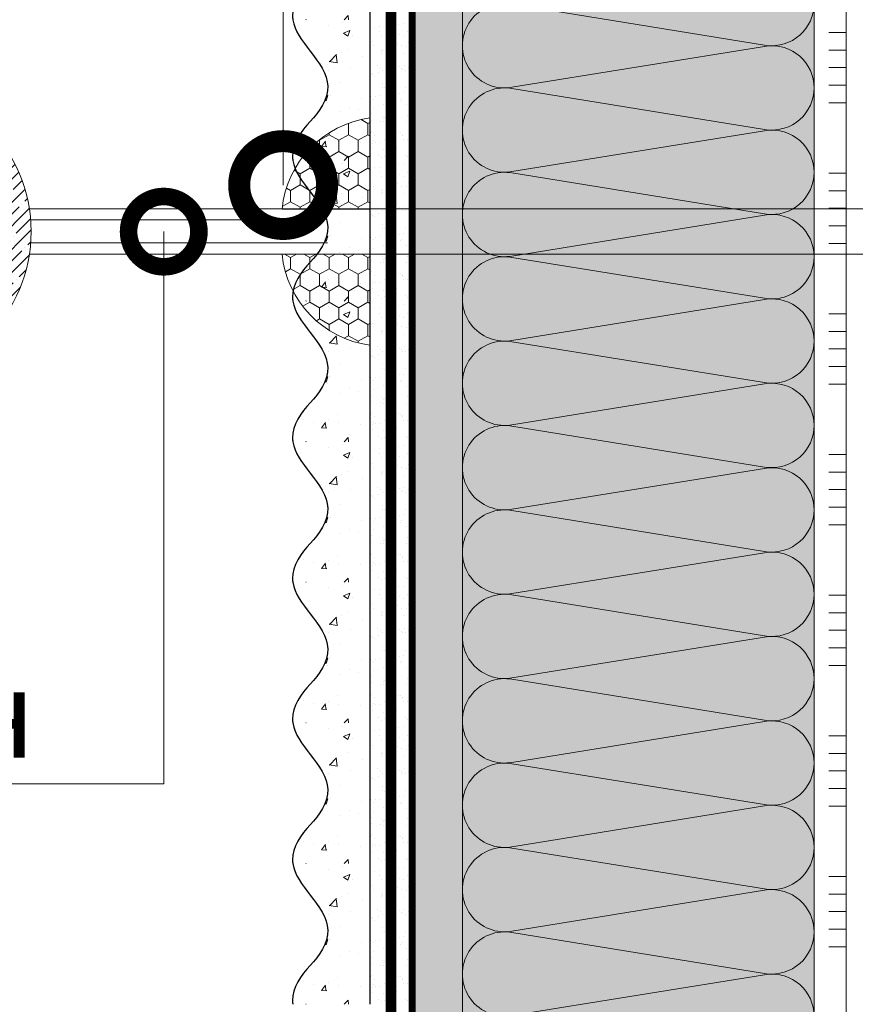
# Model space of a CAD drawing. Units: millimetres. Extents: x -86912 to 56516, y -31720 to 2974.
# Drawn here: x 33690 to 33928, y -17864 to -17584 of the extents above; entities that cross this region are included whole.
import ezdxf
from ezdxf import colors
from ezdxf.entities.mleader import LeaderData, LeaderLine
from ezdxf.math import Vec2, Vec3

# ---------------------------------------------------------------- set-up
doc = ezdxf.new("R2010")
doc.units = ezdxf.units.MM
for name, pattern in [('ACAD_ISO02W100', [15, 12, -3]), ('ACAD_ISO03W100', [30, 12, -18]), ('Штриховая', [6, 2, -2, 2]), ('штриховая 50', [1, 0.5, -0.5])]:
    doc.linetypes.add(name, pattern=pattern)
doc.layers.get('0').update_dxf_attribs({"lineweight": 30})
doc.layers.add('TN-АННОТАЦИИ @ 10', color=7, linetype='Continuous', lineweight=20, true_color=0x000000)
for name, color, linetype, lineweight in [('TN-ГЕРМЕТИК', 20, 'Continuous', 30), ('TN-СТЯЖКА', 252, 'Continuous', 15), ('Грунтовка', 6, 'ACAD_ISO02W100', 30), ('ТН_Клей', 1, 'Continuous', 15), ('ТН_Штрих Штукатурка', 7, 'Continuous', 15), ('ТН_Штукатурка', 7, 'Continuous', 25)]:
    doc.layers.add(name, color=color, linetype=linetype, lineweight=lineweight)
doc.layers.add('Стеклосетка', color=7, linetype='ACAD_ISO03W100')
doc.styles.add('TN-Текст', font='isocpeur.ttf')
pattern_1 = [(90, (-2409.942831811306, -38.4848695748733), (-2.749630644999999, 4.762500000000001), [3.175, -6.35]), (210, (-2409.942831811306, -38.4848695748733), (-2.749630663023392, -4.76249998959419), [3.175, -6.35]), (150, (-2409.942831811306, -38.4848695748733), (-5.499261308023389, 1.040581066108943e-08), [-6.35, 3.175])]

# ---------------------------------------------------------------- blocks, each defined once
blk = doc.blocks.new('*U307')
at = {"layer": 'ТН_Штрих Штукатурка', "ltscale": 100, "transparency": 33554636}
h = blk.add_hatch(dxfattribs=at)
h.set_pattern_fill('AR-SAND', color=256, scale=0.1, angle=180, style=0)
h.set_pattern_definition([(217.5, (852.9999999999771, 59438.9397012332), (0.1600031295984064, -4.894132373293424), [0, -3.860800000000001, 0, -4.318000000000001, 0, -4.1275]), (187.5, (852.9999999999771, 59438.9397012332), (-4.495232831380023, -7.168251005683545), [0, -2.082799999999998, 0, -3.479799999999998, 0, -1.333499999999999]), (147.5, (856.1241999999828, 59438.9397012332), (-7.90992370241458, -0.01437184678545994), [0, -1.269999999999999, 0, -4.571999999999996, 0, -5.968999999999996]), (137.5, (856.1241999999828, 59438.9397012332), (-7.635564524722971, -2.229293232572165), [0, -0.635, 0, -2.9972, 0, -3.429])])
h.paths.add_polyline_path([(-4.014566457044566e-13, 919.9999999999999), (11.9999999999996, 919.9999999999999), (11.99999999999958, 959.9999999999926), (-4.192202140984558e-13, 959.9999999999926)])
h = blk.add_hatch(dxfattribs=at)
h.set_pattern_fill('AR-CONC', color=256, scale=0.1, angle=180, style=0)
h.set_pattern_definition([(230.0000000000001, (-4.014566457044566e-13, 919.9999999999999), (-18.2184668996004, 1.593908553890302), [1.905, -20.955]), (175, (-4.014566457044566e-13, 919.9999999999999), (3.524342142496941, -19.10568452390352), [1.524, -16.764058417]), (280.4514447, (-1.518200700000402, 920.1328253499998), (-14.69412470903532, -17.51177519121952), [1.61900088, -17.80902446]), (226.1842, (-3.995117328054016e-13, 914.9199999999998), (-27.107904089213, 4.204232793272705), [2.857499999999999, -31.43249999999999]), (276.6355576100001, (-2.2589900000004, 915.2703499999999), (-23.74041340515029, -24.74261245977216), [2.428502314, -26.713560816]), (171.18415117, (-3.995117328054016e-13, 914.9199999999998), (-23.74041340649769, -24.74261245855328), [2.285996707, -25.145973192]), (201, (-2.5400000000004, 916.1899999999998), (-15.16143912691325, 10.22651981870876), [1.905, -20.955]), (146.0000000000001, (-2.5400000000004, 916.1899999999998), (-6.1802028347647, -18.41879661223193), [1.524, -16.764]), (251.451445, (-3.8034532600004, 917.0422099899998), (-21.34164192787161, -8.192276888590532), [1.61900088, -17.80899376]), (217.5, (-4.014566457044566e-13, 919.9999999999999), (-0.3088603250591784, -8.455503887315311), [0, -16.5608, 0, -17.018, 0, -16.8275]), (187.5, (-4.014566457044566e-13, 919.9999999999999), (-6.681966251030572, -10.01805748181195), [0, -9.702799999999998, 0, -16.1798, 0, -6.4135]), (147.5, (5.664199999999599, 919.9999999999999), (-13.55905951668714, 0.5728743992673392), [0, -6.35, 0, -19.812, 0, -26.289]), (137.5, (8.204199999999599, 919.9999999999999), (-14.8129181386018, -2.542649103333309), [0, -8.254999999999999, 0, -13.1572, 0, -18.669])])
edge = h.paths.add_edge_path()
edge.add_line((11.99999999999958, 959.9999999999999), (11.9999999999996, 919.9999999999999))
edge.add_line((11.9999999999996, 919.9999999999999), (33.91626297328013, 919.9999999999999))
edge.add_spline(control_points=[(33.91626297328013, 919.9999999999999), (33.46087830081643, 923.1248807340904), (28.74975791948254, 929.265895466959), (21.55795630720283, 938.6405146831743), (26.3647686165198, 946.304469849652), (28.99999999999958, 948.9397012331318), (31.63523138347324, 951.5749326166055), (34.28108439063156, 955.7934661309243), (33.96735444011307, 959.6494068640494), (33.91626297328003, 959.9999999999999)], knot_values=[0, 0, 0, 0, 10.05250795184849, 21.23284783932141, 32.41318772684639, 32.41318772684639, 32.41318772684639, 43.59352761434533, 44.72135954999594, 44.72135954999594, 44.72135954999594, 44.72135954999594], degree=3, periodic=0)
edge.add_line((33.91626297328003, 959.9999999999999), (11.99999999999958, 959.9999999999999))
h = blk.add_hatch(dxfattribs=at)
h.set_pattern_fill('AR-SAND', color=256, scale=0.1, angle=180, style=0)
h.set_pattern_definition([(217.5, (852.9999999999773, 59398.9397012332), (0.1600031295984064, -4.894132373293424), [0, -3.860800000000001, 0, -4.318000000000001, 0, -4.1275]), (187.5, (852.9999999999773, 59398.9397012332), (-4.495232831380023, -7.168251005683545), [0, -2.082799999999998, 0, -3.479799999999998, 0, -1.333499999999999]), (147.5, (856.1241999999829, 59398.9397012332), (-7.90992370241458, -0.01437184678545994), [0, -1.269999999999999, 0, -4.571999999999996, 0, -5.968999999999996]), (137.5, (856.1241999999829, 59398.9397012332), (-7.635564524722971, -2.229293232572165), [0, -0.635, 0, -2.9972, 0, -3.429])])
h.paths.add_polyline_path([(-3.83693077310454e-13, 879.9999999999999), (11.99999999999962, 879.9999999999999), (11.9999999999996, 919.9999999999926), (-4.014566457044533e-13, 919.9999999999926)])
h = blk.add_hatch(dxfattribs=at)
h.set_pattern_fill('AR-CONC', color=256, scale=0.1, angle=180, style=0)
h.set_pattern_definition([(230.0000000000001, (-3.83693077310454e-13, 879.9999999999999), (-18.2184668996004, 1.593908553890302), [1.905, -20.955]), (175, (-3.83693077310454e-13, 879.9999999999999), (3.524342142496941, -19.10568452390352), [1.524, -16.764058417]), (280.4514447, (-1.518200700000384, 880.1328253499998), (-14.69412470903532, -17.51177519121952), [1.61900088, -17.80902446]), (226.1842, (-3.817481644113991e-13, 874.9199999999998), (-27.107904089213, 4.204232793272705), [2.857499999999999, -31.43249999999999]), (276.6355576100001, (-2.258990000000382, 875.2703499999999), (-23.74041340515029, -24.74261245977216), [2.428502314, -26.713560816]), (171.18415117, (-3.817481644113991e-13, 874.9199999999998), (-23.74041340649769, -24.74261245855328), [2.285996707, -25.145973192]), (201, (-2.540000000000382, 876.1899999999998), (-15.16143912691325, 10.22651981870876), [1.905, -20.955]), (146.0000000000001, (-2.540000000000382, 876.1899999999998), (-6.1802028347647, -18.41879661223193), [1.524, -16.764]), (251.451445, (-3.803453260000382, 877.0422099899998), (-21.34164192787161, -8.192276888590532), [1.61900088, -17.80899376]), (217.5, (-3.83693077310454e-13, 879.9999999999999), (-0.3088603250591784, -8.455503887315311), [0, -16.5608, 0, -17.018, 0, -16.8275]), (187.5, (-3.83693077310454e-13, 879.9999999999999), (-6.681966251030572, -10.01805748181195), [0, -9.702799999999998, 0, -16.1798, 0, -6.4135]), (147.5, (5.664199999999616, 879.9999999999999), (-13.55905951668714, 0.5728743992673392), [0, -6.35, 0, -19.812, 0, -26.289]), (137.5, (8.204199999999616, 879.9999999999999), (-14.8129181386018, -2.542649103333309), [0, -8.254999999999999, 0, -13.1572, 0, -18.669])])
edge = h.paths.add_edge_path()
edge.add_line((11.9999999999996, 919.9999999999999), (11.99999999999962, 879.9999999999999))
edge.add_line((11.99999999999962, 879.9999999999999), (33.91626297328014, 879.9999999999999))
edge.add_spline(control_points=[(33.91626297328014, 879.9999999999999), (33.46087830081644, 883.1248807340904), (28.74975791948255, 889.265895466959), (21.55795630720285, 898.6405146831743), (26.36476861651982, 906.304469849652), (28.9999999999996, 908.9397012331318), (31.63523138347325, 911.5749326166055), (34.28108439063157, 915.7934661309243), (33.96735444011308, 919.6494068640494), (33.91626297328004, 919.9999999999999)], knot_values=[0, 0, 0, 0, 10.05250795184849, 21.23284783932141, 32.41318772684639, 32.41318772684639, 32.41318772684639, 43.59352761434533, 44.72135954999594, 44.72135954999594, 44.72135954999594, 44.72135954999594], degree=3, periodic=0)
edge.add_line((33.91626297328004, 919.9999999999999), (11.99999999999959, 919.9999999999999))
h = blk.add_hatch(dxfattribs=at)
h.set_pattern_fill('AR-SAND', color=256, scale=0.1, angle=180, style=0)
h.set_pattern_definition([(217.5, (852.9999999999773, 59358.9397012332), (0.1600031295984064, -4.894132373293424), [0, -3.860800000000001, 0, -4.318000000000001, 0, -4.1275]), (187.5, (852.9999999999773, 59358.9397012332), (-4.495232831380023, -7.168251005683545), [0, -2.082799999999998, 0, -3.479799999999998, 0, -1.333499999999999]), (147.5, (856.1241999999829, 59358.9397012332), (-7.90992370241458, -0.01437184678545994), [0, -1.269999999999999, 0, -4.571999999999996, 0, -5.968999999999996]), (137.5, (856.1241999999829, 59358.9397012332), (-7.635564524722971, -2.229293232572165), [0, -0.635, 0, -2.9972, 0, -3.429])])
h.paths.add_polyline_path([(-3.659295089164515e-13, 839.9999999999999), (11.99999999999963, 839.9999999999999), (11.99999999999962, 879.9999999999926), (-3.836930773104508e-13, 879.9999999999926)])
h = blk.add_hatch(dxfattribs=at)
h.set_pattern_fill('AR-CONC', color=256, scale=0.1, angle=180, style=0)
h.set_pattern_definition([(230.0000000000001, (-3.659295089164515e-13, 839.9999999999999), (-18.2184668996004, 1.593908553890302), [1.905, -20.955]), (175, (-3.659295089164515e-13, 839.9999999999999), (3.524342142496941, -19.10568452390352), [1.524, -16.764058417]), (280.4514447, (-1.518200700000366, 840.1328253499998), (-14.69412470903532, -17.51177519121952), [1.61900088, -17.80902446]), (226.1842, (-3.639845960173966e-13, 834.9199999999998), (-27.107904089213, 4.204232793272705), [2.857499999999999, -31.43249999999999]), (276.6355576100001, (-2.258990000000364, 835.2703499999999), (-23.74041340515029, -24.74261245977216), [2.428502314, -26.713560816]), (171.18415117, (-3.639845960173966e-13, 834.9199999999998), (-23.74041340649769, -24.74261245855328), [2.285996707, -25.145973192]), (201, (-2.540000000000365, 836.1899999999998), (-15.16143912691325, 10.22651981870876), [1.905, -20.955]), (146.0000000000001, (-2.540000000000365, 836.1899999999998), (-6.1802028347647, -18.41879661223193), [1.524, -16.764]), (251.451445, (-3.803453260000365, 837.0422099899998), (-21.34164192787161, -8.192276888590532), [1.61900088, -17.80899376]), (217.5, (-3.659295089164515e-13, 839.9999999999999), (-0.3088603250591784, -8.455503887315311), [0, -16.5608, 0, -17.018, 0, -16.8275]), (187.5, (-3.659295089164515e-13, 839.9999999999999), (-6.681966251030572, -10.01805748181195), [0, -9.702799999999998, 0, -16.1798, 0, -6.4135]), (147.5, (5.664199999999634, 839.9999999999999), (-13.55905951668714, 0.5728743992673392), [0, -6.35, 0, -19.812, 0, -26.289]), (137.5, (8.204199999999634, 839.9999999999999), (-14.8129181386018, -2.542649103333309), [0, -8.254999999999999, 0, -13.1572, 0, -18.669])])
edge = h.paths.add_edge_path()
edge.add_line((11.99999999999962, 879.9999999999999), (11.99999999999963, 839.9999999999999))
edge.add_line((11.99999999999963, 839.9999999999999), (33.91626297328015, 839.9999999999999))
edge.add_spline(control_points=[(33.91626297328016, 839.9999999999999), (33.46087830081646, 843.1248807340904), (28.74975791948257, 849.265895466959), (21.55795630720286, 858.6405146831743), (26.36476861651984, 866.304469849652), (28.99999999999962, 868.9397012331318), (31.63523138347327, 871.5749326166055), (34.28108439063159, 875.7934661309243), (33.96735444011311, 879.6494068640494), (33.91626297328006, 879.9999999999999)], knot_values=[0, 0, 0, 0, 10.05250795184849, 21.23284783932141, 32.41318772684639, 32.41318772684639, 32.41318772684639, 43.59352761434533, 44.72135954999594, 44.72135954999594, 44.72135954999594, 44.72135954999594], degree=3, periodic=0)
edge.add_line((33.91626297328006, 879.9999999999999), (11.99999999999962, 879.9999999999999))
h = blk.add_hatch(dxfattribs=at)
h.set_pattern_fill('AR-CONC', color=256, scale=0.1, angle=180, style=0)
h.set_pattern_definition([(230.0000000000001, (-3.48165940522449e-13, 799.9999999999999), (-18.2184668996004, 1.593908553890302), [1.905, -20.955]), (175, (-3.48165940522449e-13, 799.9999999999999), (3.524342142496941, -19.10568452390352), [1.524, -16.764058417]), (280.4514447, (-1.518200700000348, 800.1328253499998), (-14.69412470903532, -17.51177519121952), [1.61900088, -17.80902446]), (226.1842, (-3.462210276233941e-13, 794.9199999999998), (-27.107904089213, 4.204232793272705), [2.857499999999999, -31.43249999999999]), (276.6355576100001, (-2.258990000000347, 795.2703499999999), (-23.74041340515029, -24.74261245977216), [2.428502314, -26.713560816]), (171.18415117, (-3.462210276233941e-13, 794.9199999999998), (-23.74041340649769, -24.74261245855328), [2.285996707, -25.145973192]), (201, (-2.540000000000347, 796.1899999999998), (-15.16143912691325, 10.22651981870876), [1.905, -20.955]), (146.0000000000001, (-2.540000000000347, 796.1899999999998), (-6.1802028347647, -18.41879661223193), [1.524, -16.764]), (251.451445, (-3.803453260000347, 797.0422099899998), (-21.34164192787161, -8.192276888590532), [1.61900088, -17.80899376]), (217.5, (-3.48165940522449e-13, 799.9999999999999), (-0.3088603250591784, -8.455503887315311), [0, -16.5608, 0, -17.018, 0, -16.8275]), (187.5, (-3.48165940522449e-13, 799.9999999999999), (-6.681966251030572, -10.01805748181195), [0, -9.702799999999998, 0, -16.1798, 0, -6.4135]), (147.5, (5.664199999999652, 799.9999999999999), (-13.55905951668714, 0.5728743992673392), [0, -6.35, 0, -19.812, 0, -26.289]), (137.5, (8.204199999999652, 799.9999999999999), (-14.8129181386018, -2.542649103333309), [0, -8.254999999999999, 0, -13.1572, 0, -18.669])])
edge = h.paths.add_edge_path()
edge.add_line((11.99999999999963, 839.9999999999999), (11.99999999999965, 799.9999999999999))
edge.add_line((11.99999999999965, 799.9999999999999), (33.91626297328018, 799.9999999999999))
edge.add_spline(control_points=[(33.91626297328018, 799.9999999999999), (33.46087830081647, 803.1248807340904), (28.74975791948259, 809.265895466959), (21.55795630720288, 818.6405146831743), (26.36476861651986, 826.304469849652), (28.99999999999964, 828.9397012331318), (31.63523138347329, 831.5749326166055), (34.28108439063161, 835.7934661309243), (33.96735444011312, 839.6494068640494), (33.91626297328008, 839.9999999999999)], knot_values=[0, 0, 0, 0, 10.05250795184849, 21.23284783932141, 32.41318772684639, 32.41318772684639, 32.41318772684639, 43.59352761434533, 44.72135954999594, 44.72135954999594, 44.72135954999594, 44.72135954999594], degree=3, periodic=0)
edge.add_line((33.91626297328008, 839.9999999999999), (11.99999999999963, 839.9999999999999))
h = blk.add_hatch(dxfattribs=at)
h.set_pattern_fill('AR-SAND', color=256, scale=0.1, angle=180, style=0)
h.set_pattern_definition([(217.5, (852.9999999999773, 59318.9397012332), (0.1600031295984064, -4.894132373293424), [0, -3.860800000000001, 0, -4.318000000000001, 0, -4.1275]), (187.5, (852.9999999999773, 59318.9397012332), (-4.495232831380023, -7.168251005683545), [0, -2.082799999999998, 0, -3.479799999999998, 0, -1.333499999999999]), (147.5, (856.1241999999829, 59318.9397012332), (-7.90992370241458, -0.01437184678545994), [0, -1.269999999999999, 0, -4.571999999999996, 0, -5.968999999999996]), (137.5, (856.1241999999829, 59318.9397012332), (-7.635564524722971, -2.229293232572165), [0, -0.635, 0, -2.9972, 0, -3.429])])
h.paths.add_polyline_path([(-3.48165940522449e-13, 799.9999999999999), (11.99999999999965, 799.9999999999999), (11.99999999999963, 839.9999999999926), (-3.659295089164483e-13, 839.9999999999926)])
h = blk.add_hatch(dxfattribs=at)
h.set_pattern_fill('AR-SAND', color=256, scale=0.1, angle=180, style=0)
h.set_pattern_definition([(217.5, (852.9999999999773, 59278.9397012332), (0.1600031295984064, -4.894132373293424), [0, -3.860800000000001, 0, -4.318000000000001, 0, -4.1275]), (187.5, (852.9999999999773, 59278.9397012332), (-4.495232831380023, -7.168251005683545), [0, -2.082799999999998, 0, -3.479799999999998, 0, -1.333499999999999]), (147.5, (856.1241999999829, 59278.9397012332), (-7.90992370241458, -0.01437184678545994), [0, -1.269999999999999, 0, -4.571999999999996, 0, -5.968999999999996]), (137.5, (856.1241999999829, 59278.9397012332), (-7.635564524722971, -2.229293232572165), [0, -0.635, 0, -2.9972, 0, -3.429])])
h.paths.add_polyline_path([(-3.304023721284465e-13, 759.9999999999999), (11.99999999999967, 759.9999999999999), (11.99999999999965, 799.9999999999926), (-3.481659405224458e-13, 799.9999999999926)])
h = blk.add_hatch(dxfattribs=at)
h.set_pattern_fill('AR-CONC', color=256, scale=0.1, angle=180, style=0)
h.set_pattern_definition([(230.0000000000001, (-3.304023721284465e-13, 759.9999999999999), (-18.2184668996004, 1.593908553890302), [1.905, -20.955]), (175, (-3.304023721284465e-13, 759.9999999999999), (3.524342142496941, -19.10568452390352), [1.524, -16.764058417]), (280.4514447, (-1.518200700000331, 760.1328253499998), (-14.69412470903532, -17.51177519121952), [1.61900088, -17.80902446]), (226.1842, (-3.284574592293916e-13, 754.9199999999998), (-27.107904089213, 4.204232793272705), [2.857499999999999, -31.43249999999999]), (276.6355576100001, (-2.258990000000329, 755.2703499999999), (-23.74041340515029, -24.74261245977216), [2.428502314, -26.713560816]), (171.18415117, (-3.284574592293916e-13, 754.9199999999998), (-23.74041340649769, -24.74261245855328), [2.285996707, -25.145973192]), (201, (-2.540000000000329, 756.1899999999998), (-15.16143912691325, 10.22651981870876), [1.905, -20.955]), (146.0000000000001, (-2.540000000000329, 756.1899999999998), (-6.1802028347647, -18.41879661223193), [1.524, -16.764]), (251.451445, (-3.803453260000329, 757.0422099899998), (-21.34164192787161, -8.192276888590532), [1.61900088, -17.80899376]), (217.5, (-3.304023721284465e-13, 759.9999999999999), (-0.3088603250591784, -8.455503887315311), [0, -16.5608, 0, -17.018, 0, -16.8275]), (187.5, (-3.304023721284465e-13, 759.9999999999999), (-6.681966251030572, -10.01805748181195), [0, -9.702799999999998, 0, -16.1798, 0, -6.4135]), (147.5, (5.66419999999967, 759.9999999999999), (-13.55905951668714, 0.5728743992673392), [0, -6.35, 0, -19.812, 0, -26.289]), (137.5, (8.20419999999967, 759.9999999999999), (-14.8129181386018, -2.542649103333309), [0, -8.254999999999999, 0, -13.1572, 0, -18.669])])
edge = h.paths.add_edge_path()
edge.add_line((11.99999999999965, 799.9999999999999), (11.99999999999967, 759.9999999999999))
edge.add_line((11.99999999999967, 759.9999999999999), (33.9162629732802, 759.9999999999999))
edge.add_spline(control_points=[(33.9162629732802, 759.9999999999999), (33.4608783008165, 763.1248807340904), (28.74975791948261, 769.265895466959), (21.5579563072029, 778.6405146831743), (26.36476861651987, 786.304469849652), (28.99999999999966, 788.9397012331318), (31.63523138347331, 791.5749326166055), (34.28108439063163, 795.7934661309243), (33.96735444011314, 799.6494068640494), (33.9162629732801, 799.9999999999999)], knot_values=[0, 0, 0, 0, 10.05250795184849, 21.23284783932141, 32.41318772684639, 32.41318772684639, 32.41318772684639, 43.59352761434533, 44.72135954999594, 44.72135954999594, 44.72135954999594, 44.72135954999594], degree=3, periodic=0)
edge.add_line((33.9162629732801, 799.9999999999999), (11.99999999999965, 799.9999999999999))
h = blk.add_hatch(dxfattribs=at)
h.set_pattern_fill('AR-SAND', color=256, scale=0.1, angle=180, style=0)
h.set_pattern_definition([(217.5, (852.9999999999773, 59238.9397012332), (0.1600031295984064, -4.894132373293424), [0, -3.860800000000001, 0, -4.318000000000001, 0, -4.1275]), (187.5, (852.9999999999773, 59238.9397012332), (-4.495232831380023, -7.168251005683545), [0, -2.082799999999998, 0, -3.479799999999998, 0, -1.333499999999999]), (147.5, (856.1241999999829, 59238.9397012332), (-7.90992370241458, -0.01437184678545994), [0, -1.269999999999999, 0, -4.571999999999996, 0, -5.968999999999996]), (137.5, (856.1241999999829, 59238.9397012332), (-7.635564524722971, -2.229293232572165), [0, -0.635, 0, -2.9972, 0, -3.429])])
h.paths.add_polyline_path([(-3.12638803734444e-13, 719.9999999999999), (11.99999999999969, 719.9999999999999), (11.99999999999967, 759.9999999999926), (-3.304023721284433e-13, 759.9999999999926)])
h = blk.add_hatch(dxfattribs=at)
h.set_pattern_fill('AR-CONC', color=256, scale=0.1, angle=180, style=0)
h.set_pattern_definition([(230.0000000000001, (-3.12638803734444e-13, 719.9999999999999), (-18.2184668996004, 1.593908553890302), [1.905, -20.955]), (175, (-3.12638803734444e-13, 719.9999999999999), (3.524342142496941, -19.10568452390352), [1.524, -16.764058417]), (280.4514447, (-1.518200700000313, 720.1328253499998), (-14.69412470903532, -17.51177519121952), [1.61900088, -17.80902446]), (226.1842, (-3.106938908353891e-13, 714.9199999999998), (-27.107904089213, 4.204232793272705), [2.857499999999999, -31.43249999999999]), (276.6355576100001, (-2.258990000000311, 715.2703499999999), (-23.74041340515029, -24.74261245977216), [2.428502314, -26.713560816]), (171.18415117, (-3.106938908353891e-13, 714.9199999999998), (-23.74041340649769, -24.74261245855328), [2.285996707, -25.145973192]), (201, (-2.540000000000311, 716.1899999999998), (-15.16143912691325, 10.22651981870876), [1.905, -20.955]), (146.0000000000001, (-2.540000000000311, 716.1899999999998), (-6.1802028347647, -18.41879661223193), [1.524, -16.764]), (251.451445, (-3.803453260000311, 717.0422099899998), (-21.34164192787161, -8.192276888590532), [1.61900088, -17.80899376]), (217.5, (-3.12638803734444e-13, 719.9999999999999), (-0.3088603250591784, -8.455503887315311), [0, -16.5608, 0, -17.018, 0, -16.8275]), (187.5, (-3.12638803734444e-13, 719.9999999999999), (-6.681966251030572, -10.01805748181195), [0, -9.702799999999998, 0, -16.1798, 0, -6.4135]), (147.5, (5.664199999999687, 719.9999999999999), (-13.55905951668714, 0.5728743992673392), [0, -6.35, 0, -19.812, 0, -26.289]), (137.5, (8.204199999999688, 719.9999999999999), (-14.8129181386018, -2.542649103333309), [0, -8.254999999999999, 0, -13.1572, 0, -18.669])])
edge = h.paths.add_edge_path()
edge.add_line((11.99999999999967, 759.9999999999999), (11.99999999999969, 719.9999999999999))
edge.add_line((11.99999999999969, 719.9999999999999), (33.91626297328021, 719.9999999999999))
edge.add_spline(control_points=[(33.91626297328021, 719.9999999999999), (33.46087830081651, 723.1248807340904), (28.74975791948263, 729.265895466959), (21.55795630720292, 738.6405146831743), (26.36476861651989, 746.304469849652), (28.99999999999967, 748.9397012331318), (31.63523138347333, 751.5749326166055), (34.28108439063164, 755.7934661309243), (33.96735444011316, 759.6494068640494), (33.91626297328011, 759.9999999999999)], knot_values=[0, 0, 0, 0, 10.05250795184849, 21.23284783932141, 32.41318772684639, 32.41318772684639, 32.41318772684639, 43.59352761434533, 44.72135954999594, 44.72135954999594, 44.72135954999594, 44.72135954999594], degree=3, periodic=0)
edge.add_line((33.91626297328011, 759.9999999999999), (11.99999999999967, 759.9999999999999))
h = blk.add_hatch(dxfattribs=at)
h.set_pattern_fill('AR-SAND', color=256, scale=0.1, angle=180, style=0)
h.set_pattern_definition([(217.5, (852.9999999999773, 59198.9397012332), (0.1600031295984064, -4.894132373293424), [0, -3.860800000000001, 0, -4.318000000000001, 0, -4.1275]), (187.5, (852.9999999999773, 59198.9397012332), (-4.495232831380023, -7.168251005683545), [0, -2.082799999999998, 0, -3.479799999999998, 0, -1.333499999999999]), (147.5, (856.1241999999829, 59198.9397012332), (-7.90992370241458, -0.01437184678545994), [0, -1.269999999999999, 0, -4.571999999999996, 0, -5.968999999999996]), (137.5, (856.1241999999829, 59198.9397012332), (-7.635564524722971, -2.229293232572165), [0, -0.635, 0, -2.9972, 0, -3.429])])
h.paths.add_polyline_path([(-2.948752353404415e-13, 679.9999999999999), (11.99999999999971, 679.9999999999999), (11.99999999999969, 719.9999999999926), (-3.126388037344408e-13, 719.9999999999926)])
h = blk.add_hatch(dxfattribs=at)
h.set_pattern_fill('AR-CONC', color=256, scale=0.1, angle=180, style=0)
h.set_pattern_definition([(230.0000000000001, (-2.948752353404415e-13, 679.9999999999999), (-18.2184668996004, 1.593908553890302), [1.905, -20.955]), (175, (-2.948752353404415e-13, 679.9999999999999), (3.524342142496941, -19.10568452390352), [1.524, -16.764058417]), (280.4514447, (-1.518200700000295, 680.1328253499998), (-14.69412470903532, -17.51177519121952), [1.61900088, -17.80902446]), (226.1842, (-2.929303224413866e-13, 674.9199999999998), (-27.107904089213, 4.204232793272705), [2.857499999999999, -31.43249999999999]), (276.6355576100001, (-2.258990000000293, 675.2703499999999), (-23.74041340515029, -24.74261245977216), [2.428502314, -26.713560816]), (171.18415117, (-2.929303224413866e-13, 674.9199999999998), (-23.74041340649769, -24.74261245855328), [2.285996707, -25.145973192]), (201, (-2.540000000000294, 676.1899999999998), (-15.16143912691325, 10.22651981870876), [1.905, -20.955]), (146.0000000000001, (-2.540000000000294, 676.1899999999998), (-6.1802028347647, -18.41879661223193), [1.524, -16.764]), (251.451445, (-3.803453260000293, 677.0422099899998), (-21.34164192787161, -8.192276888590532), [1.61900088, -17.80899376]), (217.5, (-2.948752353404415e-13, 679.9999999999999), (-0.3088603250591784, -8.455503887315311), [0, -16.5608, 0, -17.018, 0, -16.8275]), (187.5, (-2.948752353404415e-13, 679.9999999999999), (-6.681966251030572, -10.01805748181195), [0, -9.702799999999998, 0, -16.1798, 0, -6.4135]), (147.5, (5.664199999999705, 679.9999999999999), (-13.55905951668714, 0.5728743992673392), [0, -6.35, 0, -19.812, 0, -26.289]), (137.5, (8.204199999999705, 679.9999999999999), (-14.8129181386018, -2.542649103333309), [0, -8.254999999999999, 0, -13.1572, 0, -18.669])])
edge = h.paths.add_edge_path()
edge.add_line((11.99999999999969, 719.9999999999999), (11.99999999999971, 679.9999999999999))
edge.add_line((11.99999999999971, 679.9999999999999), (33.91626297328023, 679.9999999999999))
edge.add_spline(control_points=[(33.91626297328023, 679.9999999999999), (33.46087830081653, 683.1248807340904), (28.74975791948264, 689.265895466959), (21.55795630720294, 698.6405146831743), (26.36476861651991, 706.304469849652), (28.99999999999969, 708.9397012331318), (31.63523138347334, 711.5749326166055), (34.28108439063166, 715.7934661309243), (33.96735444011318, 719.6494068640494), (33.91626297328013, 719.9999999999999)], knot_values=[0, 0, 0, 0, 10.05250795184849, 21.23284783932141, 32.41318772684639, 32.41318772684639, 32.41318772684639, 43.59352761434533, 44.72135954999594, 44.72135954999594, 44.72135954999594, 44.72135954999594], degree=3, periodic=0)
edge.add_line((33.91626297328013, 719.9999999999999), (11.99999999999969, 719.9999999999999))
h = blk.add_hatch(dxfattribs=at)
h.set_pattern_fill('AR-CONC', color=256, scale=0.1, angle=180, style=0)
h.set_pattern_definition([(230.0000000000001, (-2.77111666946439e-13, 639.9999999999999), (-18.2184668996004, 1.593908553890302), [1.905, -20.955]), (175, (-2.77111666946439e-13, 639.9999999999999), (3.524342142496941, -19.10568452390352), [1.524, -16.764058417]), (280.4514447, (-1.518200700000277, 640.1328253499998), (-14.69412470903532, -17.51177519121952), [1.61900088, -17.80902446]), (226.1842, (-2.751667540473841e-13, 634.9199999999998), (-27.107904089213, 4.204232793272705), [2.857499999999999, -31.43249999999999]), (276.6355576100001, (-2.258990000000276, 635.2703499999999), (-23.74041340515029, -24.74261245977216), [2.428502314, -26.713560816]), (171.18415117, (-2.751667540473841e-13, 634.9199999999998), (-23.74041340649769, -24.74261245855328), [2.285996707, -25.145973192]), (201, (-2.540000000000276, 636.1899999999998), (-15.16143912691325, 10.22651981870876), [1.905, -20.955]), (146.0000000000001, (-2.540000000000276, 636.1899999999998), (-6.1802028347647, -18.41879661223193), [1.524, -16.764]), (251.451445, (-3.803453260000276, 637.0422099899998), (-21.34164192787161, -8.192276888590532), [1.61900088, -17.80899376]), (217.5, (-2.77111666946439e-13, 639.9999999999999), (-0.3088603250591784, -8.455503887315311), [0, -16.5608, 0, -17.018, 0, -16.8275]), (187.5, (-2.77111666946439e-13, 639.9999999999999), (-6.681966251030572, -10.01805748181195), [0, -9.702799999999998, 0, -16.1798, 0, -6.4135]), (147.5, (5.664199999999723, 639.9999999999999), (-13.55905951668714, 0.5728743992673392), [0, -6.35, 0, -19.812, 0, -26.289]), (137.5, (8.204199999999723, 639.9999999999999), (-14.8129181386018, -2.542649103333309), [0, -8.254999999999999, 0, -13.1572, 0, -18.669])])
edge = h.paths.add_edge_path()
edge.add_line((11.99999999999971, 679.9999999999999), (11.99999999999972, 639.9999999999999))
edge.add_line((11.99999999999972, 639.9999999999999), (33.91626297328025, 639.9999999999999))
edge.add_spline(control_points=[(33.91626297328025, 639.9999999999999), (33.46087830081655, 643.1248807340904), (28.74975791948266, 649.265895466959), (21.55795630720295, 658.6405146831743), (26.36476861651993, 666.304469849652), (28.99999999999971, 668.9397012331318), (31.63523138347336, 671.5749326166055), (34.28108439063168, 675.7934661309243), (33.96735444011319, 679.6494068640494), (33.91626297328015, 679.9999999999999)], knot_values=[0, 0, 0, 0, 10.05250795184849, 21.23284783932141, 32.41318772684639, 32.41318772684639, 32.41318772684639, 43.59352761434533, 44.72135954999594, 44.72135954999594, 44.72135954999594, 44.72135954999594], degree=3, periodic=0)
edge.add_line((33.91626297328015, 679.9999999999999), (11.9999999999997, 679.9999999999999))
at = {"layer": 'ТН_Штукатурка', "ltscale": 100}
for points in [[(-4.192202140984591e-13, 959.9999999999999), (-4.014566457044566e-13, 919.9999999999999)], [(11.9999999999996, 919.9999999999999), (11.99999999999958, 959.9999999999999)], [(-4.014566457044566e-13, 919.9999999999999), (-3.83693077310454e-13, 879.9999999999999)], [(11.99999999999962, 879.9999999999999), (11.9999999999996, 919.9999999999999)], [(-3.83693077310454e-13, 879.9999999999999), (-3.659295089164515e-13, 839.9999999999999)], [(11.99999999999963, 839.9999999999999), (11.99999999999962, 879.9999999999999)], [(-3.659295089164515e-13, 839.9999999999999), (-3.48165940522449e-13, 799.9999999999999)], [(11.99999999999965, 799.9999999999999), (11.99999999999963, 839.9999999999999)], [(-3.48165940522449e-13, 799.9999999999999), (-3.304023721284465e-13, 759.9999999999999)], [(11.99999999999967, 759.9999999999999), (11.99999999999965, 799.9999999999999)], [(-3.304023721284465e-13, 759.9999999999999), (-3.12638803734444e-13, 719.9999999999999)], [(11.99999999999969, 719.9999999999999), (11.99999999999967, 759.9999999999999)], [(-3.12638803734444e-13, 719.9999999999999), (-2.948752353404415e-13, 679.9999999999999)], [(11.99999999999971, 679.9999999999999), (11.99999999999969, 719.9999999999999)], [(-2.948752353404415e-13, 679.9999999999999), (-2.77111666946439e-13, 639.9999999999999)], [(11.99999999999972, 639.9999999999999), (11.99999999999971, 679.9999999999999)]]:
    blk.add_lwpolyline(points, dxfattribs=at)
for points in [[(33.91626297328013, 919.9999999999999), (33.46087830081643, 923.1248807340904), (28.74975791948254, 929.265895466959), (21.55795630720283, 938.6405146831743), (26.3647686165198, 946.304469849652), (28.99999999999958, 948.9397012331318), (31.63523138347324, 951.5749326166055), (34.28108439063156, 955.7934661309243), (33.96735444011307, 959.6494068640494), (33.91626297328003, 959.9999999999999)], [(33.91626297328014, 879.9999999999999), (33.46087830081644, 883.1248807340904), (28.74975791948255, 889.265895466959), (21.55795630720285, 898.6405146831743), (26.36476861651982, 906.304469849652), (28.9999999999996, 908.9397012331318), (31.63523138347325, 911.5749326166055), (34.28108439063157, 915.7934661309243), (33.96735444011308, 919.6494068640494), (33.91626297328004, 919.9999999999999)], [(33.91626297328016, 839.9999999999999), (33.46087830081646, 843.1248807340904), (28.74975791948257, 849.265895466959), (21.55795630720286, 858.6405146831743), (26.36476861651984, 866.304469849652), (28.99999999999962, 868.9397012331318), (31.63523138347327, 871.5749326166055), (34.28108439063159, 875.7934661309243), (33.96735444011311, 879.6494068640494), (33.91626297328006, 879.9999999999999)], [(33.91626297328018, 799.9999999999999), (33.46087830081647, 803.1248807340904), (28.74975791948259, 809.265895466959), (21.55795630720288, 818.6405146831743), (26.36476861651986, 826.304469849652), (28.99999999999964, 828.9397012331318), (31.63523138347329, 831.5749326166055), (34.28108439063161, 835.7934661309243), (33.96735444011312, 839.6494068640494), (33.91626297328008, 839.9999999999999)], [(33.9162629732802, 759.9999999999999), (33.4608783008165, 763.1248807340904), (28.74975791948261, 769.265895466959), (21.5579563072029, 778.6405146831743), (26.36476861651987, 786.304469849652), (28.99999999999966, 788.9397012331318), (31.63523138347331, 791.5749326166055), (34.28108439063163, 795.7934661309243), (33.96735444011314, 799.6494068640494), (33.9162629732801, 799.9999999999999)], [(33.91626297328021, 719.9999999999999), (33.46087830081651, 723.1248807340904), (28.74975791948263, 729.265895466959), (21.55795630720292, 738.6405146831743), (26.36476861651989, 746.304469849652), (28.99999999999967, 748.9397012331318), (31.63523138347333, 751.5749326166055), (34.28108439063164, 755.7934661309243), (33.96735444011316, 759.6494068640494), (33.91626297328011, 759.9999999999999)], [(33.91626297328023, 679.9999999999999), (33.46087830081653, 683.1248807340904), (28.74975791948264, 689.265895466959), (21.55795630720294, 698.6405146831743), (26.36476861651991, 706.304469849652), (28.99999999999969, 708.9397012331318), (31.63523138347334, 711.5749326166055), (34.28108439063166, 715.7934661309243), (33.96735444011318, 719.6494068640494), (33.91626297328013, 719.9999999999999)], [(33.91626297328025, 639.9999999999999), (33.46087830081655, 643.1248807340904), (28.74975791948266, 649.265895466959), (21.55795630720295, 658.6405146831743), (26.36476861651993, 666.304469849652), (28.99999999999971, 668.9397012331318), (31.63523138347336, 671.5749326166055), (34.28108439063168, 675.7934661309243), (33.96735444011319, 679.6494068640494), (33.91626297328015, 679.9999999999999)]]:
    blk.add_open_spline(points, degree=3, knots=[0, 0, 0, 0, 10.05250795184849, 21.23284783932141, 32.41318772684639, 32.41318772684639, 32.41318772684639, 43.59352761434533, 44.72135954999594, 44.72135954999594, 44.72135954999594, 44.72135954999594], dxfattribs=at)
blk = doc.blocks.new('*U306')
at = {"color": 0, "lineweight": 0, "ltscale": 100}
for p, q in [((695.9999999968439, 99.99999999999991), (719.999999996866, 99.99999999999991)), ((719.9999999967362, 99.99999999999991), (743.9999999967582, 99.99999999999991)), ((743.9999999966283, 99.99999999999991), (767.9999999966503, 99.99999999999991)), ((767.9999999965205, 99.99999999999991), (791.9999999965426, 99.99999999999991)), ((791.9999999964127, 99.99999999999991), (815.9999999964348, 99.99999999999991)), ((815.9999999963048, 99.99999999999991), (839.9999999963269, 99.99999999999991)), ((839.9999999961971, 99.99999999999991), (863.9999999962191, 99.99999999999991)), ((863.9999999960892, 99.9999999999999), (887.9999999961112, 99.9999999999999)), ((887.9999999959814, 99.9999999999999), (911.9999999960035, 99.9999999999999)), ((911.9999999958735, 99.9999999999999), (935.9999999958956, 99.9999999999999)), ((935.9999999957657, 99.9999999999999), (959.9999999957878, 99.9999999999999)), ((959.9999999956578, 99.9999999999999), (983.9999999956799, 99.9999999999999)), ((695.9999999968508, -5.151434834265449e-14), (719.9999999968728, -5.151434834265449e-14)), ((719.999999996743, -5.329070518205638e-14), (743.999999996765, -5.329070518205638e-14)), ((743.9999999966351, -5.506706202145825e-14), (767.9999999966572, -5.506706202145825e-14)), ((767.9999999965273, -5.684341886086013e-14), (791.9999999965494, -5.684341886086013e-14)), ((791.9999999964195, -5.861977570026202e-14), (815.9999999964416, -5.861977570026202e-14)), ((815.9999999963117, -6.03961325396639e-14), (839.9999999963337, -6.03961325396639e-14)), ((839.9999999962039, -6.217248937906578e-14), (863.9999999962259, -6.217248937906578e-14)), ((863.999999996096, -6.394884621846766e-14), (887.999999996118, -6.394884621846766e-14)), ((887.9999999959882, -6.572520305786954e-14), (911.9999999960103, -6.572520305786954e-14)), ((911.9999999958803, -6.750155989727141e-14), (935.9999999959024, -6.750155989727141e-14)), ((935.9999999957726, -6.927791673667329e-14), (959.9999999957946, -6.927791673667329e-14)), ((959.9999999956647, -7.105427357607517e-14), (983.9999999956867, -7.105427357607517e-14))]:
    blk.add_line(p, q, dxfattribs=at)
at = {"color": 0, "lineweight": 0, "ltscale": 100, "transparency": 33554559}
for points in [[(695.9999999968508, -5.151434834265449e-14, 0.4517184411417457), (707.9043687489872, 13.51195390599473), (696.0956312447639, 86.48804609395938, -1.135041612653805), (719.9043687489872, 86.48804609399576), (708.0956312447639, 13.51195390603838, 0.4517184411390402), (719.999999996743, -5.329070518205474e-14, 0.4517184411390404)], [(719.999999996743, -5.329070518205638e-14, 0.4517184411417457), (731.9043687488794, 13.51195390599473), (720.0956312446561, 86.48804609395938, -1.135041612653805), (743.9043687488794, 86.48804609399576), (732.0956312446561, 13.51195390603838, 0.4517184411390402), (743.9999999966352, -5.506706202145663e-14, 0.4517184411390404)], [(743.9999999966351, -5.506706202145825e-14, 0.4517184411417457), (755.9043687487715, 13.51195390599473), (744.0956312445483, 86.48804609395938, -1.135041612653805), (767.9043687487715, 86.48804609399576), (756.0956312445483, 13.51195390603838, 0.4517184411390402), (767.9999999965273, -5.68434188608585e-14, 0.4517184411390404)], [(767.9999999965273, -5.684341886086013e-14, 0.4517184411417457), (779.9043687486637, 13.51195390599473), (768.0956312444405, 86.48804609395938, -1.135041612653805), (791.9043687486637, 86.48804609399576), (780.0956312444405, 13.51195390603838, 0.4517184411390402), (791.9999999964195, -5.861977570026038e-14, 0.4517184411390404)], [(791.9999999964195, -5.861977570026202e-14, 0.4517184411417457), (803.904368748556, 13.51195390599472), (792.0956312443327, 86.48804609395938, -1.135041612653805), (815.904368748556, 86.48804609399576), (804.0956312443327, 13.51195390603838, 0.4517184411390402), (815.9999999963118, -6.039613253966227e-14, 0.4517184411390404)], [(815.9999999963117, -6.03961325396639e-14, 0.4517184411417457), (827.9043687484481, 13.51195390599472), (816.0956312442248, 86.48804609395938, -1.135041612653805), (839.9043687484481, 86.48804609399576), (828.0956312442248, 13.51195390603838, 0.4517184411390402), (839.9999999962039, -6.217248937906415e-14, 0.4517184411390404)], [(839.9999999962039, -6.217248937906578e-14, 0.4517184411417457), (851.9043687483403, 13.51195390599472), (840.095631244117, 86.48804609395938, -1.135041612653805), (863.9043687483403, 86.48804609399576), (852.095631244117, 13.51195390603837, 0.4517184411390402), (863.9999999960961, -6.394884621846603e-14, 0.4517184411390404)], [(863.999999996096, -6.394884621846766e-14, 0.4517184411417457), (875.9043687482324, 13.51195390599472), (864.0956312440092, 86.48804609395937, -1.135041612653805), (887.9043687482324, 86.48804609399575), (876.0956312440092, 13.51195390603837, 0.4517184411390402), (887.9999999959882, -6.572520305786791e-14, 0.4517184411390404)], [(887.9999999959882, -6.572520305786954e-14, 0.4517184411417457), (899.9043687481246, 13.51195390599472), (888.0956312439014, 86.48804609395937, -1.135041612653805), (911.9043687481246, 86.48804609399575), (900.0956312439014, 13.51195390603837, 0.4517184411390402), (911.9999999958804, -6.750155989726979e-14, 0.4517184411390404)], [(911.9999999958803, -6.750155989727141e-14, 0.4517184411417457), (923.9043687480167, 13.51195390599472), (912.0956312437935, 86.48804609395937, -1.135041612653805), (935.9043687480167, 86.48804609399575), (924.0956312437935, 13.51195390603837, 0.4517184411390402), (935.9999999957726, -6.927791673667167e-14, 0.4517184411390404)], [(935.9999999957726, -6.927791673667329e-14, 0.4517184411417457), (947.904368747909, 13.51195390599471), (936.0956312436857, 86.48804609395937, -1.135041612653805), (959.904368747909, 86.48804609399575), (948.0956312436857, 13.51195390603837, 0.4517184411390402), (959.9999999956648, -7.105427357607354e-14, 0.4517184411390404)], [(959.9999999956647, -7.105427357607517e-14, 0.4517184411417457), (971.9043687478011, 13.51195390599471), (960.0956312435778, 86.48804609395937, -1.135041612653805), (983.9043687478011, 86.48804609399575), (972.0956312435778, 13.51195390603836, 0.4517184411390402), (983.9999999955569, -7.283063041547542e-14, 0.4517184411390404)]]:
    blk.add_lwpolyline(points, format="xyb", dxfattribs=at)
blk = doc.blocks.new('_DotSmall')
at = {"color": 0, "linetype": 'ByBlock', "const_width": 0.5}
blk.add_lwpolyline([(-0.0625, 0, 1), (0.0625, 0, 1)], format="xyb", close=True, dxfattribs=at)
blk = doc.blocks.new('*U363')
at = {"color": 1, "ltscale": 100}
for points in [[(330, 5.225159676362041e-15), (330, 5.000000000000005)], [(335, 5.225159676362041e-15), (335, 5.000000000000005)], [(340, 5.225159676362041e-15), (340, 5.000000000000005)], [(345, 5.225159676362041e-15), (345, 5.000000000000005)], [(350, 5.225159676362041e-15), (350, 5.000000000000005)], [(370, 5.878304635907297e-15), (370, 5.000000000000006)], [(375, 5.878304635907297e-15), (375, 5.000000000000006)], [(380, 5.878304635907297e-15), (380, 5.000000000000006)], [(385, 5.878304635907297e-15), (385, 5.000000000000006)], [(390, 5.878304635907297e-15), (390, 5.000000000000006)], [(410, 6.531449595452551e-15), (410, 5.000000000000006)], [(415, 6.531449595452551e-15), (415, 5.000000000000006)], [(420, 6.531449595452551e-15), (420, 5.000000000000006)], [(425, 6.531449595452551e-15), (425, 5.000000000000006)], [(430, 6.531449595452551e-15), (430, 5.000000000000006)], [(450, 7.184594554997806e-15), (450, 5.000000000000007)], [(455, 7.184594554997806e-15), (455, 5.000000000000007)], [(460, 7.184594554997806e-15), (460, 5.000000000000007)], [(465, 7.184594554997806e-15), (465, 5.000000000000007)], [(470, 7.184594554997806e-15), (470, 5.000000000000007)], [(490, 7.837739514543062e-15), (490, 5.000000000000008)], [(495, 7.837739514543062e-15), (495, 5.000000000000008)], [(500, 7.837739514543062e-15), (500, 5.000000000000008)], [(505, 7.837739514543062e-15), (505, 5.000000000000008)], [(510, 7.837739514543062e-15), (510, 5.000000000000008)], [(530, 8.490884474088318e-15), (530, 5.000000000000009)], [(535, 8.490884474088318e-15), (535, 5.000000000000009)], [(540, 8.490884474088318e-15), (540, 5.000000000000009)], [(545, 8.490884474088318e-15), (545, 5.000000000000009)], [(550, 8.490884474088318e-15), (550, 5.000000000000009)], [(570, 9.144029433633572e-15), (570, 5.000000000000009)], [(575, 9.144029433633572e-15), (575, 5.000000000000009)], [(580, 9.144029433633572e-15), (580, 5.000000000000009)], [(585, 9.144029433633572e-15), (585, 5.000000000000009)], [(590, 9.144029433633572e-15), (590, 5.000000000000009)], [(1300.908603240956, 1.879275382760252e-14), (0, -2.449293598294707e-15)]]:
    blk.add_lwpolyline(points, dxfattribs=at)

msp = doc.modelspace()

# ---------------------------------------------------------------- hatches: boundary and pattern name
at = {"lineweight": 9, "transparency": 33554559}
h = msp.add_hatch(color=45, dxfattribs=at)
h.dxf.hatch_style = 1
h.paths.add_polyline_path([(33815.79933098094, -16883.55425332676), (33915.79933098094, -16883.55425332676), (33915.79933098095, -18177.79772434917), (33815.79933098095, -18177.79772434917)])
at = {"lineweight": 9}
h = msp.add_hatch(dxfattribs=at)
h.set_pattern_fill('ANSI35', color=256, scale=0.7383101)
h.set_pattern_definition([(45, (28867.93441652241, -19127.56485911998), (-3.315106897386089, 3.315106897386089), []), (45, (28871.24952485173, -19127.56485911998), (-3.315106897386089, 3.315106897386089), [5.860336418749999, -1.17206728375, 0, -1.17206728375])])
h.paths.add_polyline_path([(33608.71918416656, -17644.41431200894, 1), (33693.20749259419, -17644.41431200894, 1)])
h.paths.add_polyline_path([(33683.83078406027, -17644.41431200894, -1), (33618.09589270048, -17644.41431200894, -1)], flags=16)
h.paths.add_polyline_path([(33677.24109253543, -17644.41431200894, -1), (33624.68558422531, -17644.41431200894, -1)], flags=0)
at = {"layer": 'TN-ГЕРМЕТИК', "lineweight": 18}
h = msp.add_hatch(dxfattribs=at)
h.set_pattern_fill('HONEY', color=256, angle=89.99999999999999)
h.set_pattern_definition(pattern_1)
edge = h.paths.add_edge_path()
edge.add_line((33789.51902389323, -17638.0209220931), (33789.51902389323, -17612.09727487795))
edge.add_arc((33793.4570591493, -17640.90446401317), 29.07511423107879, 97.78426616157351, 174.3083001099208)
edge.add_line((33764.5252867607, -17638.0209220931), (33789.51902389323, -17638.0209220931))
h = msp.add_hatch(dxfattribs=at)
h.set_pattern_fill('HONEY', color=256, angle=89.99999999999999)
h.set_pattern_definition(pattern_1)
edge = h.paths.add_edge_path()
edge.add_line((33789.51902389323, -17650.80770192478), (33789.51902389323, -17676.73134913993))
edge.add_arc((33793.4570591493, -17647.92416000471), 29.07511423107879, 185.6916998900792, 262.2157338384265, ccw=False)
edge.add_line((33764.5252867607, -17650.80770192478), (33789.51902389323, -17650.80770192478))
at = {"layer": 'TN-СТЯЖКА', "transparency": 33554559}
h = msp.add_hatch(dxfattribs=at)
h.set_pattern_fill('AR-SAND', color=0, scale=0.3, angle=97.37313399821922)
h.set_pattern_definition([(134.8731339982192, (-2633.966171989348, -19550.07978954328), (-14.499395034255, -2.360241055447857), [0, -11.5824, 0, -12.954, 0, -12.3825]), (104.8731339982192, (-2633.966171989348, -19550.07978954328), (-23.05756741028448, 10.61447367133138), [0, -6.248400000000001, 0, -10.4394, 0, -4.0005]), (64.87313399821922, (-2632.763380723622, -19559.37489169071), (-3.088014507951728, 23.528027162316), [0, -3.81, 0, -13.716, 0, -17.907]), (54.87313399821922, (-2632.763380723622, -19559.37489169071), (-9.572210048188463, 21.85902880151265), [0, -1.905, 0, -8.991599999999998, 0, -10.287])])
h.paths.add_polyline_path([(33801.51902389323, -18157.19164370336), (33815.79933098092, -18157.19164370336), (33815.79933098092, -16904.16033397258), (33801.51902389323, -16904.16033397258)])

# ---------------------------------------------------------------- linework, layer by layer
at = {"color": 0, "lineweight": 15, "ltscale": 100}
for p, q in [((34034.82356112709, -17638.02092209309), (33692.58578761897, -17637.91102679383)), ((33692.72089015997, -17650.80770192478), (34034.82356112709, -17650.80770192478))]:
    msp.add_line(p, q, dxfattribs=at)
at = {"lineweight": 15}
for p, q in [((33774.64849746554, -17641.05066944193), (33693.07336656753, -17641.05066944193)), ((33777.47154054113, -17647.6007686166), (33693.08714470802, -17647.6007686166))]:
    msp.add_line(p, q, dxfattribs=at)
msp.add_circle((33650.96333838037, -17644.41431200894), 42.24415421382236, dxfattribs=at)
at = {"layer": 'TN-ГЕРМЕТИК', "lineweight": 18}
for points in [[(33789.51902389323, -17638.0209220931), (33789.51902389323, -17612.09727487795, 0.3468872568177027), (33764.5252867607, -17638.0209220931)], [(33789.51902389323, -17650.80770192478), (33789.51902389323, -17676.73134913993, -0.3468872568177027), (33764.5252867607, -17650.80770192478)]]:
    msp.add_lwpolyline(points, format="xyb", close=True, dxfattribs=at)
at = {"layer": 'TN-СТЯЖКА', "color": 0, "transparency": 33554559}
msp.add_lwpolyline([(33801.51902389323, -18157.19164370336), (33815.79933098092, -18157.19164370336), (33815.79933098092, -16904.16033397258), (33801.51902389323, -16904.16033397258)], close=True, dxfattribs=at)
at = {"layer": 'Грунтовка', "color": 5, "linetype": 'штриховая 50', "ltscale": 5, "const_width": 3}
msp.add_lwpolyline([(33795.51902389323, -18157.19164370336), (33795.51902389323, -16904.16033397258)], dxfattribs=at)
at = {"layer": 'Стеклосетка', "linetype": 'Штриховая', "ltscale": 0.3, "const_width": 2}
msp.add_lwpolyline([(33801.51902389323, -16904.16033397258), (33801.51902389323, -18157.19164370336)], dxfattribs=at)

# ---------------------------------------------------------------- block references
at = {"xscale": -1, "rotation": 90}
msp.add_blockref('*U306', (33915.79933098094, -16883.55425332677), dxfattribs=at)
at = {"layer": 'ТН_Клей', "ltscale": 100, "rotation": 90}
msp.add_blockref('*U363', (33924.93948226613, -18177.79772434917), dxfattribs=at)
at = {"layer": 'ТН_Штукатурка', "ltscale": 100, "rotation": 180}
msp.add_blockref('*U307', (33801.51902389323, -16904.16033397258), dxfattribs=at)

# ---------------------------------------------------------------- leaders
at = {"layer": 'TN-АННОТАЦИИ @ 10'}
ml = msp.add_multileader_mtext('Standard', dxfattribs=at)
ml.set_content('1', color=256, style='TN-Текст')
ml.set_leader_properties(color=256, linetype='ByLayer', lineweight=-1)
ml.set_arrow_properties(name='DOTSMALL')
ml.build(insert=Vec2(0, 0))
ml.multileader.update_dxf_attribs({"text_left_attachment_type": 6, "text_right_attachment_type": 6, "dogleg_length": 100, "arrow_head_size": 50, "scale": 10})
ctx = ml.context
ctx.base_point, ctx.scale, ctx.char_height, ctx.arrow_head_size, ctx.landing_gap_size, ctx.plane_origin = Vec3(33720.79808433812, -17492.21893984434), 10, 25, 50, 0, Vec3(35716.26003317336, -16182.51205941997)
ctx.left_attachment, ctx.right_attachment, ctx.text_align_type = 6, 6, 1
notes = []
notes.append((ctx, [(1, (1, 1, 0), (33764.84275023224, -17492.21893984434), (-1, 0), 36.54466589412739, [(0, [(33764.84275023225, -17631.18492485842)], 0, [])])]))
ctx.mtext.insert, ctx.mtext.alignment, ctx.mtext.line_spacing_style, ctx.mtext.flow_direction = Vec3(33724.54808433812, -17462.21893984434), 2, 2, 5
ml = msp.add_multileader_mtext('Standard', dxfattribs=at)
ml.set_content('Выносной кронштейн', color=256, style='TN-Текст')
ml.set_leader_properties(color=256, linetype='ByLayer', lineweight=-1)
ml.set_arrow_properties(name='DOTSMALL')
ml.build(insert=Vec2(0, 0))
ml.multileader.update_dxf_attribs({"text_left_attachment_type": 6, "text_right_attachment_type": 6, "dogleg_length": 100, "arrow_head_size": 40, "scale": 10})
ctx = ml.context
ctx.base_point, ctx.scale, ctx.char_height, ctx.arrow_head_size, ctx.landing_gap_size, ctx.plane_origin = Vec3(33349.95746563064, -17801.49076976399), 10, 25, 40, 0, Vec3(35535.04577038781, -18502.9544169455)
ctx.left_attachment, ctx.right_attachment, ctx.text_align_type = 6, 6, 1
notes.append((ctx, [(1, (1, 1, 0), (33730.89663480379, -17801.49076976399), (-1, 0), 60.93916917314171, [(1, [(33730.89663480379, -17644.43772552461)], 0, [])])]))
ctx.mtext.insert, ctx.mtext.alignment, ctx.mtext.line_spacing_style, ctx.mtext.flow_direction = Vec3(33509.95746563065, -17768.99076976399), 2, 2, 5
for ctx, leaders in notes:
    for number, flags, end, landing, length, lines in leaders:
        leader = LeaderData()
        leader.index, (leader.has_last_leader_line, leader.has_dogleg_vector, leader.attachment_direction) = number, flags
        leader.last_leader_point, leader.dogleg_vector, leader.dogleg_length = Vec3(end), Vec3(landing), length
        for number, points, colour, breaks in lines:
            line = LeaderLine()
            line.index, line.vertices, line.color, line.breaks = number, Vec3.list(points), colors.encode_raw_color(colour), breaks
            leader.lines.append(line)
        ctx.leaders.append(leader)

doc.saveas('drawing.dxf')
